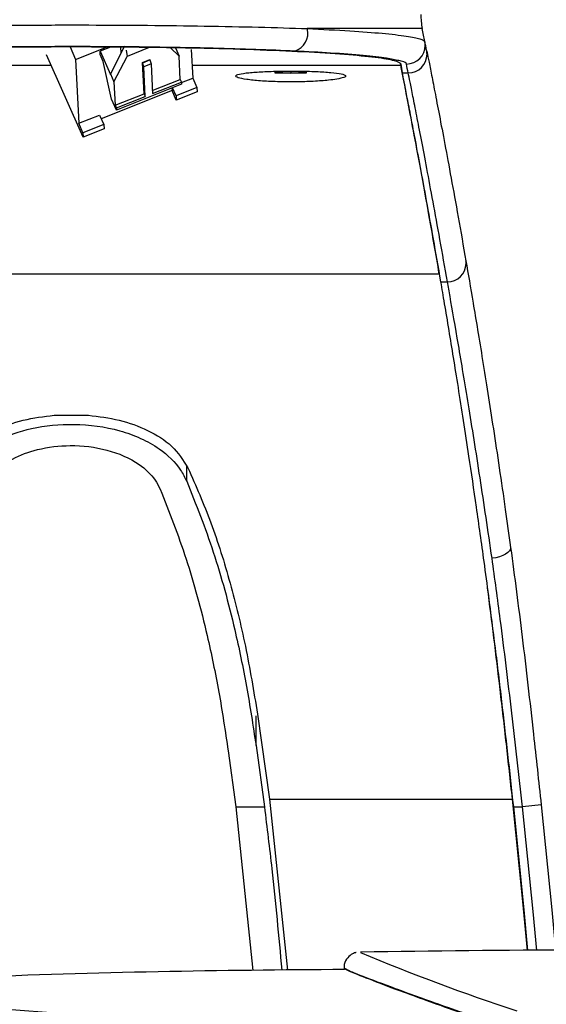
# Model space of a CAD drawing. Units: inches. Extents: x 0 to 1920, y 135 to 946.
# Drawn here: x 1794 to 1837, y 514 to 594 of the extents above; entities that cross this region are included whole.
import ezdxf

# ---------------------------------------------------------------- set-up
doc = ezdxf.new("R2010")
doc.units = ezdxf.units.IN
doc.header["$MEASUREMENT"] = 0

# ---------------------------------------------------------------- blocks, each defined once
blk = doc.blocks.new('block 45')
at = {"color": 7, "lineweight": 30, "true_color": 0xffffff}
blk.add_open_spline([(1842.229, 518.105), (1841.35, 518.107), (1840.471, 518.11), (1839.592, 518.111), (1833.727, 518.115), (1827.863, 518.032), (1821.999, 517.949)], degree=3, knots=[0, 0, 0, 0, 1, 1, 1, 2, 2, 2, 2], dxfattribs=at)
blk = doc.blocks.new('block 53')
at = {"color": 7, "lineweight": 30, "true_color": 0xffffff}
blk.add_open_spline([(1821.638, 517.917), (1821.618, 517.915), (1821.597, 517.912), (1821.572, 517.905), (1821.493, 517.887), (1821.367, 517.838), (1821.235, 517.752), (1821.105, 517.667), (1820.97, 517.546), (1820.858, 517.38), (1820.744, 517.21), (1820.654, 516.994), (1820.652, 516.806), (1820.651, 516.738), (1820.661, 516.674), (1820.672, 516.609)], degree=3, knots=[0, 0, 0, 0, 1, 1, 1, 2, 2, 2, 3, 3, 3, 4, 4, 4, 5, 5, 5, 5], dxfattribs=at)
blk = doc.blocks.new('block 188')
at = {"color": 7, "lineweight": 30, "true_color": 0xffffff}
blk.add_open_spline([(1820.694, 516.545), (1815.644, 516.5), (1810.593, 516.455), (1805.544, 516.357), (1795.271, 516.157), (1785, 515.74), (1774.746, 515.089), (1769.283, 514.742), (1763.824, 514.329), (1758.365, 513.915)], degree=3, knots=[0, 0, 0, 0, 1, 1, 1, 2, 2, 2, 3, 3, 3, 3], dxfattribs=at)
blk = doc.blocks.new('block 254')
at = {"color": 7, "lineweight": 30, "true_color": 0xffffff}
blk.add_open_spline([(1833.322, 511.908), (1832.336, 512.252), (1831.35, 512.596), (1830.44, 512.917), (1829.528, 513.239), (1828.691, 513.538), (1827.912, 513.818), (1827.128, 514.1), (1826.402, 514.363), (1825.739, 514.606), (1825.075, 514.85), (1824.473, 515.073), (1823.942, 515.273), (1823.018, 515.621), (1822.306, 515.899), (1821.737, 516.129), (1821.165, 516.36), (1820.74, 516.543), (1820.716, 516.589), (1820.708, 516.605), (1820.747, 516.604), (1820.786, 516.604)], degree=3, knots=[0, 0, 0, 0, 1, 1, 1, 2, 2, 2, 3, 3, 3, 4, 4, 4, 5, 5, 5, 6, 6, 6, 7, 7, 7, 7], dxfattribs=at)
blk = doc.blocks.new('block 262')
at = {"color": 7, "lineweight": 30, "true_color": 0xffffff}
blk.add_lwpolyline([(1821.989, 517.933), (1821.999, 517.925)], dxfattribs=at)
blk = doc.blocks.new('block 820')
at = {"color": 7, "lineweight": 30, "true_color": 0xffffff}
blk.add_lwpolyline([(1802.958, 591.216), (1803.019, 590.717)], dxfattribs=at)
blk = doc.blocks.new('block 821')
at = {"color": 7, "lineweight": 30, "true_color": 0xffffff}
blk.add_lwpolyline([(1801.957, 588.637), (1803.019, 590.717)], dxfattribs=at)
blk = doc.blocks.new('block 822')
at = {"color": 7, "lineweight": 30, "true_color": 0xffffff}
blk.add_lwpolyline([(1801.663, 589.298), (1801.957, 588.637)], dxfattribs=at)
blk = doc.blocks.new('block 823')
at = {"color": 7, "lineweight": 30, "true_color": 0xffffff}
blk.add_lwpolyline([(1802.811, 591.546), (1801.663, 589.298)], dxfattribs=at)
blk = doc.blocks.new('block 824')
at = {"color": 7, "lineweight": 30, "true_color": 0xffffff}
blk.add_lwpolyline([(1804.822, 591.433), (1803.019, 590.717)], dxfattribs=at)
blk = doc.blocks.new('block 825')
at = {"color": 7, "lineweight": 30, "true_color": 0xffffff}
blk.add_lwpolyline([(1806.551, 591.406), (1807.246, 590.738)], dxfattribs=at)
blk = doc.blocks.new('block 826')
at = {"color": 7, "lineweight": 30, "true_color": 0xffffff}
blk.add_lwpolyline([(1807.338, 588.847), (1807.246, 590.738)], dxfattribs=at)
blk = doc.blocks.new('block 827')
at = {"color": 7, "lineweight": 30, "true_color": 0xffffff}
blk.add_lwpolyline([(1805.073, 587.948), (1807.338, 588.847)], dxfattribs=at)
blk = doc.blocks.new('block 828')
at = {"color": 7, "lineweight": 30, "true_color": 0xffffff}
blk.add_lwpolyline([(1804.276, 590.23), (1804.863, 590.464)], dxfattribs=at)
blk = doc.blocks.new('block 829')
at = {"color": 7, "lineweight": 30, "true_color": 0xffffff}
blk.add_lwpolyline([(1804.4, 587.68), (1804.276, 590.23)], dxfattribs=at)
blk = doc.blocks.new('block 830')
at = {"color": 7, "lineweight": 30, "true_color": 0xffffff}
blk.add_lwpolyline([(1802.05, 586.747), (1804.4, 587.68)], dxfattribs=at)
blk = doc.blocks.new('block 831')
at = {"color": 7, "lineweight": 30, "true_color": 0xffffff}
blk.add_lwpolyline([(1801.957, 588.637), (1802.05, 586.747)], dxfattribs=at)
blk = doc.blocks.new('block 832')
at = {"color": 7, "lineweight": 30, "true_color": 0xffffff}
blk.add_lwpolyline([(1802.533, 591), (1802.51, 591.457)], dxfattribs=at)
blk = doc.blocks.new('block 833')
at = {"color": 7, "lineweight": 30, "true_color": 0xffffff}
blk.add_lwpolyline([(1806.952, 591.398), (1807.246, 590.738)], dxfattribs=at)
blk = doc.blocks.new('block 834')
at = {"color": 7, "lineweight": 30, "true_color": 0xffffff}
blk.add_lwpolyline([(1804.4, 587.68), (1804.498, 587.46)], dxfattribs=at)
blk = doc.blocks.new('block 835')
at = {"color": 7, "lineweight": 30, "true_color": 0xffffff}
blk.add_lwpolyline([(1804.276, 590.23), (1804.289, 590.201)], dxfattribs=at)
blk = doc.blocks.new('block 836')
at = {"color": 7, "lineweight": 30, "true_color": 0xffffff}
blk.add_lwpolyline([(1804.38, 589.878), (1804.289, 590.201)], dxfattribs=at)
blk = doc.blocks.new('block 837')
at = {"color": 7, "lineweight": 30, "true_color": 0xffffff}
blk.add_lwpolyline([(1804.498, 587.46), (1804.38, 589.878)], dxfattribs=at)
blk = doc.blocks.new('block 838')
at = {"color": 7, "lineweight": 30, "true_color": 0xffffff}
blk.add_lwpolyline([(1804.289, 590.201), (1804.876, 590.434)], dxfattribs=at)
blk = doc.blocks.new('block 839')
at = {"color": 7, "lineweight": 30, "true_color": 0xffffff}
blk.add_lwpolyline([(1804.876, 590.434), (1804.968, 590.112)], dxfattribs=at)
blk = doc.blocks.new('block 840')
at = {"color": 7, "lineweight": 30, "true_color": 0xffffff}
blk.add_lwpolyline([(1804.968, 590.112), (1804.38, 589.878)], dxfattribs=at)
blk = doc.blocks.new('block 841')
at = {"color": 7, "lineweight": 30, "true_color": 0xffffff}
blk.add_lwpolyline([(1805.086, 587.694), (1807.436, 588.627)], dxfattribs=at)
blk = doc.blocks.new('block 842')
at = {"color": 7, "lineweight": 30, "true_color": 0xffffff}
blk.add_lwpolyline([(1807.436, 588.627), (1807.445, 588.451)], dxfattribs=at)
blk = doc.blocks.new('block 843')
at = {"color": 7, "lineweight": 30, "true_color": 0xffffff}
blk.add_lwpolyline([(1807.445, 588.451), (1802.156, 586.351)], dxfattribs=at)
blk = doc.blocks.new('block 844')
at = {"color": 7, "lineweight": 30, "true_color": 0xffffff}
blk.add_lwpolyline([(1802.148, 586.527), (1802.156, 586.351)], dxfattribs=at)
blk = doc.blocks.new('block 845')
at = {"color": 7, "lineweight": 30, "true_color": 0xffffff}
blk.add_lwpolyline([(1802.148, 586.527), (1804.498, 587.46)], dxfattribs=at)
blk = doc.blocks.new('block 846')
at = {"color": 7, "lineweight": 30, "true_color": 0xffffff}
blk.add_lwpolyline([(1804.968, 590.112), (1805.086, 587.694)], dxfattribs=at)
blk = doc.blocks.new('block 847')
at = {"color": 7, "lineweight": 30, "true_color": 0xffffff}
blk.add_lwpolyline([(1804.863, 590.464), (1804.876, 590.434)], dxfattribs=at)
blk = doc.blocks.new('block 848')
at = {"color": 7, "lineweight": 30, "true_color": 0xffffff}
blk.add_lwpolyline([(1802.05, 586.747), (1802.148, 586.527)], dxfattribs=at)
blk = doc.blocks.new('block 849')
at = {"color": 7, "lineweight": 30, "true_color": 0xffffff}
blk.add_lwpolyline([(1802.156, 586.351), (1801.764, 587.231)], dxfattribs=at)
blk = doc.blocks.new('block 850')
at = {"color": 7, "lineweight": 30, "true_color": 0xffffff}
blk.add_lwpolyline([(1801.764, 587.231), (1801.09, 590.31)], dxfattribs=at)
blk = doc.blocks.new('block 851')
at = {"color": 7, "lineweight": 30, "true_color": 0xffffff}
blk.add_lwpolyline([(1801.09, 590.31), (1800.845, 590.86)], dxfattribs=at)
blk = doc.blocks.new('block 852')
at = {"color": 7, "lineweight": 30, "true_color": 0xffffff}
blk.add_lwpolyline([(1800.845, 590.86), (1800.832, 591.124)], dxfattribs=at)
blk = doc.blocks.new('block 853')
at = {"color": 7, "lineweight": 30, "true_color": 0xffffff}
blk.add_lwpolyline([(1800.832, 591.124), (1801.665, 589.254)], dxfattribs=at)
blk = doc.blocks.new('block 854')
at = {"color": 7, "lineweight": 30, "true_color": 0xffffff}
blk.add_lwpolyline([(1801.665, 589.254), (1801.663, 589.298)], dxfattribs=at)
blk = doc.blocks.new('block 855')
at = {"color": 7, "lineweight": 30, "true_color": 0xffffff}
blk.add_lwpolyline([(1798.843, 590.469), (1799.096, 585.282)], dxfattribs=at)
blk = doc.blocks.new('block 856')
at = {"color": 7, "lineweight": 30, "true_color": 0xffffff}
blk.add_lwpolyline([(1799.439, 584.511), (1799.096, 585.282)], dxfattribs=at)
blk = doc.blocks.new('block 857')
at = {"color": 7, "lineweight": 30, "true_color": 0xffffff}
blk.add_lwpolyline([(1799.439, 584.511), (1799.457, 584.16)], dxfattribs=at)
blk = doc.blocks.new('block 858')
at = {"color": 7, "lineweight": 30, "true_color": 0xffffff}
blk.add_lwpolyline([(1799.457, 584.16), (1796.486, 590.831)], dxfattribs=at)
blk = doc.blocks.new('block 859')
at = {"color": 7, "lineweight": 30, "true_color": 0xffffff}
blk.add_lwpolyline([(1798.394, 591.478), (1798.843, 590.469)], dxfattribs=at)
blk = doc.blocks.new('block 860')
at = {"color": 7, "lineweight": 30, "true_color": 0xffffff}
blk.add_lwpolyline([(1801.682, 591.462), (1800.832, 591.124)], dxfattribs=at)
blk = doc.blocks.new('block 861')
at = {"color": 7, "lineweight": 30, "true_color": 0xffffff}
blk.add_lwpolyline([(1808.238, 591.264), (1808.351, 588.957)], dxfattribs=at)
blk = doc.blocks.new('block 862')
at = {"color": 7, "lineweight": 30, "true_color": 0xffffff}
blk.add_lwpolyline([(1807.438, 588.594), (1808.351, 588.957)], dxfattribs=at)
blk = doc.blocks.new('block 863')
at = {"color": 7, "lineweight": 30, "true_color": 0xffffff}
blk.add_lwpolyline([(1806.669, 588.143), (1806.679, 587.935)], dxfattribs=at)
blk = doc.blocks.new('block 864')
at = {"color": 7, "lineweight": 30, "true_color": 0xffffff}
blk.add_lwpolyline([(1806.679, 587.935), (1800.921, 585.648)], dxfattribs=at)
blk = doc.blocks.new('block 865')
at = {"color": 7, "lineweight": 30, "true_color": 0xffffff}
blk.add_lwpolyline([(1799.096, 585.282), (1800.785, 585.952)], dxfattribs=at)
blk = doc.blocks.new('block 866')
at = {"color": 7, "lineweight": 30, "true_color": 0xffffff}
blk.add_lwpolyline([(1798.843, 590.469), (1801.348, 591.463)], dxfattribs=at)
blk = doc.blocks.new('block 867')
at = {"color": 7, "lineweight": 30, "true_color": 0xffffff}
blk.add_lwpolyline([(1807.338, 588.847), (1807.436, 588.627)], dxfattribs=at)
blk = doc.blocks.new('block 868')
at = {"color": 7, "lineweight": 30, "true_color": 0xffffff}
blk.add_lwpolyline([(1800.785, 585.952), (1801.128, 585.182)], dxfattribs=at)
blk = doc.blocks.new('block 869')
at = {"color": 7, "lineweight": 30, "true_color": 0xffffff}
blk.add_lwpolyline([(1801.128, 585.182), (1799.439, 584.511)], dxfattribs=at)
blk = doc.blocks.new('block 870')
at = {"color": 7, "lineweight": 30, "true_color": 0xffffff}
blk.add_lwpolyline([(1801.128, 585.182), (1801.146, 584.83)], dxfattribs=at)
blk = doc.blocks.new('block 871')
at = {"color": 7, "lineweight": 30, "true_color": 0xffffff}
blk.add_lwpolyline([(1801.146, 584.83), (1799.457, 584.16)], dxfattribs=at)
blk = doc.blocks.new('block 872')
at = {"color": 7, "lineweight": 30, "true_color": 0xffffff}
blk.add_lwpolyline([(1807.005, 587.516), (1806.717, 588.162)], dxfattribs=at)
blk = doc.blocks.new('block 873')
at = {"color": 7, "lineweight": 30, "true_color": 0xffffff}
blk.add_lwpolyline([(1807.005, 587.516), (1807.022, 587.164)], dxfattribs=at)
blk = doc.blocks.new('block 874')
at = {"color": 7, "lineweight": 30, "true_color": 0xffffff}
blk.add_lwpolyline([(1807.022, 587.164), (1806.679, 587.935)], dxfattribs=at)
blk = doc.blocks.new('block 875')
at = {"color": 7, "lineweight": 30, "true_color": 0xffffff}
blk.add_lwpolyline([(1808.694, 588.187), (1807.005, 587.516)], dxfattribs=at)
blk = doc.blocks.new('block 876')
at = {"color": 7, "lineweight": 30, "true_color": 0xffffff}
blk.add_lwpolyline([(1808.711, 587.835), (1807.022, 587.164)], dxfattribs=at)
blk = doc.blocks.new('block 877')
at = {"color": 7, "lineweight": 30, "true_color": 0xffffff}
blk.add_lwpolyline([(1808.694, 588.187), (1808.711, 587.835)], dxfattribs=at)
blk = doc.blocks.new('block 878')
at = {"color": 7, "lineweight": 30, "true_color": 0xffffff}
blk.add_lwpolyline([(1808.351, 588.957), (1808.694, 588.187)], dxfattribs=at)
blk = doc.blocks.new('block 879')
at = {"color": 7, "lineweight": 30, "true_color": 0xffffff}
blk.add_lwpolyline([(1815.063, 589.362), (1815.06, 589.437)], dxfattribs=at)
blk = doc.blocks.new('block 880')
at = {"color": 7, "lineweight": 30, "true_color": 0xffffff}
blk.add_lwpolyline([(1816.317, 589.324), (1815.063, 589.362)], dxfattribs=at)
blk = doc.blocks.new('block 881')
at = {"color": 7, "lineweight": 30, "true_color": 0xffffff}
blk.add_lwpolyline([(1817.57, 589.362), (1816.317, 589.324)], dxfattribs=at)
blk = doc.blocks.new('block 882')
at = {"color": 7, "lineweight": 30, "true_color": 0xffffff}
blk.add_lwpolyline([(1817.567, 589.438), (1817.57, 589.362)], dxfattribs=at)
blk = doc.blocks.new('block 883')
at = {"color": 7, "lineweight": 30, "true_color": 0xffffff}
blk.add_lwpolyline([(1816.312, 589.475), (1817.567, 589.438)], dxfattribs=at)
blk = doc.blocks.new('block 884')
at = {"color": 7, "lineweight": 30, "true_color": 0xffffff}
blk.add_lwpolyline([(1815.06, 589.437), (1816.312, 589.475)], dxfattribs=at)
blk = doc.blocks.new('block 885')
at = {"color": 7, "lineweight": 30, "true_color": 0xffffff}
blk.add_lwpolyline([(1815.063, 589.437), (1815.063, 589.362)], dxfattribs=at)
blk = doc.blocks.new('block 886')
at = {"color": 7, "lineweight": 30, "true_color": 0xffffff}
blk.add_lwpolyline([(1816.317, 589.475), (1816.317, 589.324)], dxfattribs=at)
blk = doc.blocks.new('block 895')
at = {"color": 7, "lineweight": 30, "true_color": 0xffffff}
blk.add_lwpolyline([(1825.26, 590.01), (1825.239, 590.113)], dxfattribs=at)
blk = doc.blocks.new('block 897')
at = {"color": 7, "lineweight": 30, "true_color": 0xffffff}
blk.add_lwpolyline([(1768.579, 573.042), (1828.391, 573.042)], dxfattribs=at)
blk = doc.blocks.new('block 898')
at = {"color": 7, "lineweight": 30, "true_color": 0xffffff}
blk.add_open_spline([(1820.072, 588.869), (1820.283, 588.912), (1820.493, 588.955), (1820.622, 589), (1820.767, 589.05), (1820.81, 589.101), (1820.771, 589.151), (1820.733, 589.2), (1820.612, 589.247), (1820.408, 589.29), (1820.206, 589.333), (1819.922, 589.371), (1819.573, 589.403), (1819.227, 589.435), (1818.818, 589.461), (1818.368, 589.481), (1817.922, 589.5), (1817.437, 589.512), (1816.939, 589.518), (1816.445, 589.524), (1815.938, 589.523), (1815.449, 589.515), (1814.961, 589.507), (1814.489, 589.492), (1814.061, 589.471), (1813.63, 589.45), (1813.244, 589.423), (1812.921, 589.39), (1812.595, 589.357), (1812.335, 589.318), (1812.153, 589.275), (1811.97, 589.232), (1811.867, 589.184), (1811.85, 589.135), (1811.832, 589.085), (1811.901, 589.034), (1812.054, 588.983), (1812.206, 588.933), (1812.443, 588.884), (1812.75, 588.839), (1813.055, 588.795), (1813.431, 588.756), (1813.856, 588.724), (1814.276, 588.692), (1814.745, 588.669), (1815.235, 588.654), (1815.72, 588.64), (1816.226, 588.636), (1816.722, 588.641), (1817.216, 588.646), (1817.701, 588.662), (1818.154, 588.685), (1818.609, 588.708), (1819.033, 588.74), (1819.383, 588.778), (1819.639, 588.806), (1819.856, 588.838), (1820.072, 588.869)], degree=3, knots=[0, 0, 0, 0, 1, 1, 1, 2, 2, 2, 3, 3, 3, 4, 4, 4, 5, 5, 5, 6, 6, 6, 7, 7, 7, 8, 8, 8, 9, 9, 9, 10, 10, 10, 11, 11, 11, 12, 12, 12, 13, 13, 13, 14, 14, 14, 15, 15, 15, 16, 16, 16, 17, 17, 17, 18, 18, 18, 19, 19, 19, 19], dxfattribs=at)
blk = doc.blocks.new('block 900')
at = {"color": 7, "lineweight": 30, "true_color": 0xffffff}
blk.add_open_spline([(1828.391, 573.042), (1828.114, 574.635), (1827.837, 576.227), (1827.58, 577.672), (1827.329, 579.083), (1827.097, 580.353), (1826.882, 581.518), (1826.668, 582.675), (1826.471, 583.728), (1826.294, 584.663), (1826.112, 585.626), (1825.951, 586.464), (1825.811, 587.19), (1825.673, 587.903), (1825.555, 588.508), (1825.466, 588.962), (1825.379, 589.408), (1825.319, 589.709), (1825.26, 590.01)], degree=3, knots=[0, 0, 0, 0, 1, 1, 1, 2, 2, 2, 3, 3, 3, 4, 4, 4, 5, 5, 5, 6, 6, 6, 6], dxfattribs=at)
blk = doc.blocks.new('block 902')
at = {"color": 7, "lineweight": 30, "true_color": 0xffffff}
blk.add_open_spline([(1832.283, 547.521), (1832.458, 546.181), (1832.632, 544.842), (1832.803, 543.475), (1832.975, 542.097), (1833.143, 540.692), (1833.309, 539.276), (1833.479, 537.819), (1833.648, 536.35), (1833.813, 534.873), (1833.98, 533.383), (1834.144, 531.884), (1834.307, 530.385)], degree=3, knots=[0, 0, 0, 0, 1, 1, 1, 2, 2, 2, 3, 3, 3, 4, 4, 4, 4], dxfattribs=at)
blk = doc.blocks.new('block 903')
at = {"color": 7, "lineweight": 30, "true_color": 0xffffff}
blk.add_lwpolyline([(1814.599, 530.385), (1834.307, 530.385)], dxfattribs=at)
blk = doc.blocks.new('block 904')
at = {"color": 7, "lineweight": 30, "true_color": 0xffffff}
blk.add_lwpolyline([(1813.618, 537.288), (1814.599, 530.385)], dxfattribs=at)
blk = doc.blocks.new('block 905')
at = {"color": 7, "lineweight": 30, "true_color": 0xffffff}
blk.add_open_spline([(1807.969, 557.287), (1808.61, 555.827), (1809.251, 554.368), (1809.827, 552.822), (1810.407, 551.263), (1810.921, 549.617), (1811.391, 547.924), (1811.853, 546.259), (1812.272, 544.549), (1812.632, 542.793), (1813.002, 540.991), (1813.31, 539.14), (1813.618, 537.288)], degree=3, knots=[0, 0, 0, 0, 1, 1, 1, 2, 2, 2, 3, 3, 3, 4, 4, 4, 4], dxfattribs=at)
blk = doc.blocks.new('block 906')
at = {"color": 7, "lineweight": 30, "true_color": 0xffffff}
blk.add_open_spline([(1799.874, 561.567), (1800.719, 561.46), (1801.565, 561.353), (1802.375, 561.159), (1803.187, 560.964), (1803.963, 560.681), (1804.691, 560.33), (1805.42, 559.978), (1806.101, 559.559), (1806.639, 559.041), (1807.179, 558.522), (1807.574, 557.904), (1807.969, 557.287)], degree=3, knots=[0, 0, 0, 0, 1, 1, 1, 2, 2, 2, 3, 3, 3, 4, 4, 4, 4], dxfattribs=at)
blk = doc.blocks.new('block 907')
at = {"color": 7, "lineweight": 30, "true_color": 0xffffff}
blk.add_lwpolyline([(1797.096, 561.567), (1799.874, 561.567)], dxfattribs=at)
blk = doc.blocks.new('block 908')
at = {"color": 7, "lineweight": 30, "true_color": 0xffffff}
blk.add_open_spline([(1789.001, 557.287), (1789.394, 557.901), (1789.786, 558.515), (1790.321, 559.032), (1790.858, 559.551), (1791.538, 559.972), (1792.267, 560.324), (1792.995, 560.676), (1793.773, 560.961), (1794.586, 561.156), (1795.399, 561.352), (1796.247, 561.46), (1797.096, 561.567)], degree=3, knots=[0, 0, 0, 0, 1, 1, 1, 2, 2, 2, 3, 3, 3, 4, 4, 4, 4], dxfattribs=at)
blk = doc.blocks.new('block 914')
at = {"color": 7, "lineweight": 30, "true_color": 0xffffff}
blk.add_lwpolyline([(1834.307, 530.385), (1835.156, 522.054), (1835.525, 518.086)], dxfattribs=at)
blk = doc.blocks.new('block 915')
at = {"color": 7, "lineweight": 30, "true_color": 0xffffff}
blk.add_lwpolyline([(1814.599, 530.385), (1816.046, 516.488)], dxfattribs=at)
blk = doc.blocks.new('block 917')
at = {"color": 7, "lineweight": 30, "true_color": 0xffffff}
blk.add_open_spline([(1779.303, 592.97), (1780.084, 592.997), (1780.864, 593.023), (1781.685, 593.047), (1782.982, 593.085), (1784.38, 593.118), (1785.832, 593.147), (1787.284, 593.175), (1788.789, 593.199), (1790.336, 593.217), (1791.884, 593.236), (1793.472, 593.249), (1795.076, 593.256), (1796.68, 593.264), (1798.299, 593.266), (1799.912, 593.263), (1801.52, 593.26), (1803.121, 593.251), (1804.692, 593.237), (1806.263, 593.223), (1807.803, 593.204), (1809.297, 593.18), (1810.833, 593.155), (1812.321, 593.125), (1813.707, 593.089), (1815.094, 593.054), (1816.381, 593.012), (1817.667, 592.97)], degree=3, knots=[0, 0, 0, 0, 1, 1, 1, 2, 2, 2, 3, 3, 3, 4, 4, 4, 5, 5, 5, 6, 6, 6, 7, 7, 7, 8, 8, 8, 9, 9, 9, 9], dxfattribs=at)
blk = doc.blocks.new('block 918')
at = {"color": 7, "lineweight": 30, "true_color": 0xffffff}
blk.add_open_spline([(1816.659, 591.141), (1817.423, 591.392), (1817.863, 592.191), (1817.667, 592.97)], degree=3, dxfattribs=at)
blk = doc.blocks.new('block 919')
at = {"color": 7, "lineweight": 30, "true_color": 0xffffff}
blk.add_open_spline([(1816.659, 591.141), (1815.627, 591.186), (1814.595, 591.23), (1813.492, 591.269), (1812.389, 591.308), (1811.216, 591.342), (1810.003, 591.372), (1808.61, 591.406), (1807.166, 591.433), (1805.686, 591.455), (1804.207, 591.476), (1802.692, 591.491), (1801.164, 591.499), (1799.643, 591.507), (1798.11, 591.508), (1796.585, 591.502), (1795.06, 591.497), (1793.543, 591.484), (1792.059, 591.465), (1790.578, 591.447), (1789.129, 591.421), (1787.724, 591.389), (1786.319, 591.358), (1784.958, 591.321), (1783.69, 591.277), (1782.51, 591.235), (1781.41, 591.188), (1780.311, 591.141)], degree=3, knots=[0, 0, 0, 0, 1, 1, 1, 2, 2, 2, 3, 3, 3, 4, 4, 4, 5, 5, 5, 6, 6, 6, 7, 7, 7, 8, 8, 8, 9, 9, 9, 9], dxfattribs=at)
blk = doc.blocks.new('block 923')
at = {"color": 7, "lineweight": 30, "true_color": 0xffffff}
blk.add_open_spline([(1826.883, 594.122), (1826.889, 593.735), (1826.931, 593.35), (1827.008, 592.97)], degree=3, dxfattribs=at)
blk = doc.blocks.new('block 924')
at = {"color": 7, "lineweight": 30, "true_color": 0xffffff}
blk.add_lwpolyline([(1827.008, 592.97), (1817.667, 592.97)], dxfattribs=at)
blk = doc.blocks.new('block 926')
at = {"color": 7, "lineweight": 30, "true_color": 0xffffff}
blk.add_lwpolyline([(1825.389, 589.374), (1825.292, 590.087)], dxfattribs=at)
blk = doc.blocks.new('block 927')
at = {"color": 7, "lineweight": 30, "true_color": 0xffffff}
blk.add_open_spline([(1825.292, 590.087), (1825.176, 590.179), (1825.06, 590.27), (1824.732, 590.359), (1824.403, 590.449), (1823.86, 590.536), (1823.173, 590.621), (1822.489, 590.705), (1821.661, 590.785), (1820.689, 590.86), (1819.712, 590.936), (1818.59, 591.007), (1817.347, 591.071), (1816.112, 591.136), (1814.758, 591.193), (1813.31, 591.244), (1811.855, 591.294), (1810.306, 591.337), (1808.691, 591.372), (1807.079, 591.407), (1805.401, 591.434), (1803.69, 591.451), (1801.983, 591.469), (1800.242, 591.478), (1798.501, 591.478), (1796.753, 591.478), (1795.005, 591.469), (1793.29, 591.451), (1791.585, 591.434), (1789.913, 591.407), (1788.305, 591.373), (1786.688, 591.338), (1785.136, 591.295), (1783.679, 591.244), (1782.229, 591.194), (1780.873, 591.136), (1779.636, 591.072), (1778.395, 591.008), (1777.274, 590.937), (1776.297, 590.862), (1775.32, 590.786), (1774.488, 590.705), (1773.8, 590.621), (1773.115, 590.537), (1772.574, 590.45), (1772.245, 590.361), (1771.913, 590.271), (1771.795, 590.179), (1771.678, 590.087)], degree=3, knots=[0, 0, 0, 0, 1, 1, 1, 2, 2, 2, 3, 3, 3, 4, 4, 4, 5, 5, 5, 6, 6, 6, 7, 7, 7, 8, 8, 8, 9, 9, 9, 10, 10, 10, 11, 11, 11, 12, 12, 12, 13, 13, 13, 14, 14, 14, 15, 15, 15, 16, 16, 16, 16], dxfattribs=at)
blk = doc.blocks.new('block 932')
at = {"color": 7, "lineweight": 30, "true_color": 0xffffff}
blk.add_open_spline([(1825.103, 590.367), (1824.806, 590.434), (1824.51, 590.501), (1824.088, 590.565), (1823.599, 590.64), (1822.942, 590.712), (1822.194, 590.781), (1821.424, 590.852), (1820.557, 590.92), (1819.56, 590.982), (1818.663, 591.038), (1817.661, 591.09), (1816.659, 591.141)], degree=3, knots=[0, 0, 0, 0, 1, 1, 1, 2, 2, 2, 3, 3, 3, 4, 4, 4, 4], dxfattribs=at)
blk = doc.blocks.new('block 933')
at = {"color": 7, "lineweight": 30, "true_color": 0xffffff}
blk.add_open_spline([(1825.865, 589.374), (1825.817, 589.613), (1825.769, 589.853), (1825.721, 590.093)], degree=3, dxfattribs=at)
blk = doc.blocks.new('block 934')
at = {"color": 7, "lineweight": 30, "true_color": 0xffffff}
blk.add_lwpolyline([(1825.389, 589.374), (1825.865, 589.374)], dxfattribs=at)
blk = doc.blocks.new('block 938')
at = {"color": 7, "lineweight": 30, "true_color": 0xffffff}
blk.add_open_spline([(1817.667, 592.97), (1818.867, 592.911), (1820.067, 592.852), (1821.122, 592.787), (1822.117, 592.725), (1822.984, 592.658), (1823.739, 592.588), (1824.515, 592.516), (1825.172, 592.441), (1825.704, 592.364), (1826.19, 592.294), (1826.571, 592.221), (1826.806, 592.148), (1827.047, 592.073), (1827.133, 591.996), (1827.22, 591.92)], degree=3, knots=[0, 0, 0, 0, 1, 1, 1, 2, 2, 2, 3, 3, 3, 4, 4, 4, 5, 5, 5, 5], dxfattribs=at)
blk = doc.blocks.new('block 939')
at = {"color": 7, "lineweight": 30, "true_color": 0xffffff}
blk.add_open_spline([(1825.721, 590.093), (1826.565, 590.093), (1827.249, 590.777), (1827.249, 591.62), (1827.249, 591.721), (1827.239, 591.821), (1827.22, 591.92)], degree=3, knots=[0, 0, 0, 0, 1, 1, 1, 2, 2, 2, 2], dxfattribs=at)
blk = doc.blocks.new('block 941')
at = {"color": 7, "lineweight": 30, "true_color": 0xffffff}
blk.add_open_spline([(1827.22, 591.92), (1827.149, 592.27), (1827.079, 592.62), (1827.008, 592.97)], degree=3, dxfattribs=at)
blk = doc.blocks.new('block 944')
at = {"color": 7, "lineweight": 30, "true_color": 0xffffff}
blk.add_open_spline([(1827.364, 591.199), (1827.316, 591.439), (1827.268, 591.68), (1827.22, 591.92)], degree=3, dxfattribs=at)
blk = doc.blocks.new('block 945')
at = {"color": 7, "lineweight": 30, "true_color": 0xffffff}
blk.add_open_spline([(1825.865, 589.374), (1826.709, 589.373), (1827.393, 590.057), (1827.393, 590.901), (1827.393, 591.001), (1827.384, 591.101), (1827.364, 591.199)], degree=3, knots=[0, 0, 0, 0, 1, 1, 1, 2, 2, 2, 2], dxfattribs=at)
blk = doc.blocks.new('block 946')
at = {"color": 7, "lineweight": 30, "true_color": 0xffffff}
blk.add_open_spline([(1829.05, 572.407), (1829.876, 572.395), (1830.556, 573.056), (1830.568, 573.883), (1830.568, 573.954), (1830.564, 574.024), (1830.555, 574.095)], degree=3, knots=[0, 0, 0, 0, 1, 1, 1, 2, 2, 2, 2], dxfattribs=at)
blk = doc.blocks.new('block 947')
at = {"color": 7, "lineweight": 30, "true_color": 0xffffff}
blk.add_open_spline([(1829.05, 572.407), (1828.844, 573.574), (1828.638, 574.741), (1828.443, 575.831), (1828.246, 576.925), (1828.061, 577.94), (1827.884, 578.898), (1827.707, 579.857), (1827.538, 580.758), (1827.38, 581.595), (1827.221, 582.44), (1827.072, 583.22), (1826.934, 583.935), (1826.797, 584.652), (1826.67, 585.303), (1826.556, 585.887), (1826.441, 586.477), (1826.338, 586.999), (1826.247, 587.457), (1826.157, 587.916), (1826.078, 588.312), (1826.016, 588.62), (1825.954, 588.93), (1825.91, 589.152), (1825.865, 589.374)], degree=3, knots=[0, 0, 0, 0, 1, 1, 1, 2, 2, 2, 3, 3, 3, 4, 4, 4, 5, 5, 5, 6, 6, 6, 7, 7, 7, 8, 8, 8, 8], dxfattribs=at)
blk = doc.blocks.new('block 948')
at = {"color": 7, "lineweight": 30, "true_color": 0xffffff}
blk.add_open_spline([(1827.364, 591.199), (1827.407, 590.984), (1827.45, 590.768), (1827.509, 590.47), (1827.568, 590.172), (1827.644, 589.792), (1827.73, 589.351), (1827.818, 588.907), (1827.917, 588.402), (1828.028, 587.83), (1828.139, 587.259), (1828.262, 586.621), (1828.397, 585.918), (1828.534, 585.202), (1828.683, 584.42), (1828.843, 583.569), (1829.002, 582.718), (1829.173, 581.8), (1829.354, 580.82), (1829.535, 579.834), (1829.726, 578.786), (1829.928, 577.655), (1830.13, 576.523), (1830.343, 575.309), (1830.555, 574.095)], degree=3, knots=[0, 0, 0, 0, 1, 1, 1, 2, 2, 2, 3, 3, 3, 4, 4, 4, 5, 5, 5, 6, 6, 6, 7, 7, 7, 8, 8, 8, 8], dxfattribs=at)
blk = doc.blocks.new('block 952')
at = {"color": 7, "lineweight": 30, "true_color": 0xffffff}
blk.add_lwpolyline([(1825.399, 589.302), (1825.389, 589.374)], dxfattribs=at)
blk = doc.blocks.new('block 953')
at = {"color": 7, "lineweight": 30, "true_color": 0xffffff}
blk.add_lwpolyline([(1828.521, 572.407), (1829.05, 572.407)], dxfattribs=at)
blk = doc.blocks.new('block 954')
at = {"color": 7, "lineweight": 30, "true_color": 0xffffff}
blk.add_open_spline([(1828.521, 572.407), (1828.315, 573.59), (1828.11, 574.774), (1827.916, 575.878), (1827.721, 576.982), (1827.536, 578.006), (1827.361, 578.971), (1827.184, 579.942), (1827.017, 580.853), (1826.86, 581.698), (1826.703, 582.542), (1826.557, 583.32), (1826.422, 584.033), (1826.288, 584.74), (1826.166, 585.383), (1826.055, 585.959), (1825.944, 586.534), (1825.846, 587.043), (1825.758, 587.491), (1825.671, 587.942), (1825.595, 588.33), (1825.535, 588.634), (1825.475, 588.937), (1825.432, 589.155), (1825.389, 589.374)], degree=3, knots=[0, 0, 0, 0, 1, 1, 1, 2, 2, 2, 3, 3, 3, 4, 4, 4, 5, 5, 5, 6, 6, 6, 7, 7, 7, 8, 8, 8, 8], dxfattribs=at)
blk = doc.blocks.new('block 961')
at = {"color": 7, "lineweight": 30, "true_color": 0xffffff}
blk.add_lwpolyline([(1834.188, 550.831), (1834.176, 550.692), (1834.101, 550.55), (1833.967, 550.412), (1833.779, 550.281), (1833.546, 550.165), (1833.276, 550.068), (1832.982, 549.994), (1832.675, 549.945)], dxfattribs=at)
blk = doc.blocks.new('block 962')
at = {"color": 7, "lineweight": 30, "true_color": 0xffffff}
blk.add_open_spline([(1832.675, 549.945), (1832.348, 552.17), (1832.022, 554.395), (1831.705, 556.472), (1831.378, 558.609), (1831.061, 560.59), (1830.762, 562.415), (1830.471, 564.19), (1830.198, 565.818), (1829.949, 567.279), (1829.691, 568.782), (1829.459, 570.109), (1829.266, 571.196), (1829.19, 571.624), (1829.12, 572.016), (1829.05, 572.407)], degree=3, knots=[0, 0, 0, 0, 1, 1, 1, 2, 2, 2, 3, 3, 3, 4, 4, 4, 5, 5, 5, 5], dxfattribs=at)
blk = doc.blocks.new('block 963')
at = {"color": 7, "lineweight": 30, "true_color": 0xffffff}
blk.add_open_spline([(1830.555, 574.095), (1830.738, 573.036), (1830.921, 571.977), (1831.14, 570.678), (1831.365, 569.341), (1831.629, 567.75), (1831.912, 565.999), (1832.186, 564.299), (1832.478, 562.449), (1832.783, 560.46), (1833.096, 558.415), (1833.424, 556.223), (1833.755, 553.903), (1833.899, 552.895), (1834.044, 551.863), (1834.188, 550.831)], degree=3, knots=[0, 0, 0, 0, 1, 1, 1, 2, 2, 2, 3, 3, 3, 4, 4, 4, 5, 5, 5, 5], dxfattribs=at)
blk = doc.blocks.new('block 964')
at = {"color": 7, "lineweight": 30, "true_color": 0xffffff}
blk.add_open_spline([(1834.435, 529.749), (1834.279, 531.18), (1834.123, 532.612), (1833.964, 534.036), (1833.803, 535.474), (1833.64, 536.903), (1833.474, 538.322), (1833.304, 539.781), (1833.132, 541.228), (1832.955, 542.646), (1832.777, 544.078), (1832.594, 545.482), (1832.412, 546.885)], degree=3, knots=[0, 0, 0, 0, 1, 1, 1, 2, 2, 2, 3, 3, 3, 4, 4, 4, 4], dxfattribs=at)
blk = doc.blocks.new('block 965')
at = {"color": 7, "lineweight": 30, "true_color": 0xffffff}
blk.add_open_spline([(1835.154, 529.749), (1834.866, 532.297), (1834.577, 534.846), (1834.283, 537.364), (1833.98, 539.955), (1833.671, 542.514), (1833.35, 544.972), (1833.129, 546.661), (1832.902, 548.303), (1832.675, 549.945)], degree=3, knots=[0, 0, 0, 0, 1, 1, 1, 2, 2, 2, 3, 3, 3, 3], dxfattribs=at)
blk = doc.blocks.new('block 966')
at = {"color": 7, "lineweight": 30, "true_color": 0xffffff}
blk.add_lwpolyline([(1834.435, 529.749), (1835.154, 529.749)], dxfattribs=at)
blk = doc.blocks.new('block 967')
at = {"color": 7, "lineweight": 30, "true_color": 0xffffff}
blk.add_open_spline([(1832.412, 546.885), (1832.286, 547.819), (1832.16, 548.753), (1832.035, 549.67), (1831.826, 551.195), (1831.617, 552.672), (1831.41, 554.101), (1831.204, 555.53), (1831.001, 556.911), (1830.802, 558.234), (1830.501, 560.236), (1830.211, 562.103), (1829.94, 563.811), (1829.669, 565.518), (1829.417, 567.066), (1829.19, 568.438), (1829.059, 569.229), (1828.936, 569.962), (1828.826, 570.614), (1828.716, 571.266), (1828.618, 571.836), (1828.521, 572.407)], degree=3, knots=[0, 0, 0, 0, 1, 1, 1, 2, 2, 2, 3, 3, 3, 4, 4, 4, 5, 5, 5, 6, 6, 6, 7, 7, 7, 7], dxfattribs=at)
blk = doc.blocks.new('block 972')
at = {"color": 7, "lineweight": 30, "true_color": 0xffffff}
blk.add_lwpolyline([(1811.859, 529.749), (1814.18, 529.749)], dxfattribs=at)
blk = doc.blocks.new('block 973')
at = {"color": 7, "lineweight": 30, "true_color": 0xffffff}
blk.add_lwpolyline([(1811.235, 534.301), (1811.859, 529.749)], dxfattribs=at)
blk = doc.blocks.new('block 974')
at = {"color": 7, "lineweight": 30, "true_color": 0xffffff}
blk.add_open_spline([(1805.706, 555.569), (1806.44, 553.714), (1807.174, 551.859), (1807.82, 549.885), (1808.466, 547.91), (1809.024, 545.817), (1809.523, 543.669), (1809.872, 542.167), (1810.192, 540.638), (1810.471, 539.082), (1810.754, 537.507), (1810.994, 535.904), (1811.235, 534.301)], degree=3, knots=[0, 0, 0, 0, 1, 1, 1, 2, 2, 2, 3, 3, 3, 4, 4, 4, 4], dxfattribs=at)
blk = doc.blocks.new('block 975')
at = {"color": 7, "lineweight": 30, "true_color": 0xffffff}
blk.add_open_spline([(1791.264, 555.569), (1791.553, 556.057), (1791.843, 556.546), (1792.243, 556.962), (1792.642, 557.377), (1793.151, 557.72), (1793.701, 558.006), (1794.336, 558.337), (1795.025, 558.593), (1795.747, 558.772), (1796.601, 558.985), (1797.501, 559.091), (1798.401, 559.097), (1799.411, 559.104), (1800.422, 558.986), (1801.377, 558.733), (1802.335, 558.479), (1803.237, 558.09), (1804.003, 557.56), (1804.517, 557.203), (1804.97, 556.783), (1805.295, 556.299), (1805.452, 556.066), (1805.579, 555.817), (1805.706, 555.569)], degree=3, knots=[0, 0, 0, 0, 1, 1, 1, 2, 2, 2, 3, 3, 3, 4, 4, 4, 5, 5, 5, 6, 6, 6, 7, 7, 7, 8, 8, 8, 8], dxfattribs=at)
blk = doc.blocks.new('block 981')
at = {"color": 7, "lineweight": 30, "true_color": 0xffffff}
blk.add_open_spline([(1789.104, 556.198), (1789.504, 556.869), (1789.904, 557.54), (1790.461, 558.108), (1791.016, 558.673), (1791.726, 559.137), (1792.495, 559.517), (1793.353, 559.942), (1794.285, 560.264), (1795.26, 560.481), (1796.373, 560.729), (1797.541, 560.842), (1798.707, 560.825), (1799.974, 560.806), (1801.237, 560.635), (1802.419, 560.304), (1803.009, 560.138), (1803.579, 559.933), (1804.118, 559.687), (1804.656, 559.442), (1805.163, 559.156), (1805.631, 558.828), (1806.325, 558.343), (1806.932, 557.766), (1807.364, 557.104), (1807.554, 556.813), (1807.71, 556.506), (1807.866, 556.198)], degree=3, knots=[0, 0, 0, 0, 1, 1, 1, 2, 2, 2, 3, 3, 3, 4, 4, 4, 5, 5, 5, 6, 6, 6, 7, 7, 7, 8, 8, 8, 9, 9, 9, 9], dxfattribs=at)
blk = doc.blocks.new('block 982')
at = {"color": 7, "lineweight": 30, "true_color": 0xffffff}
blk.add_open_spline([(1807.866, 556.198), (1808.616, 554.323), (1809.366, 552.449), (1810.026, 550.447), (1810.687, 548.446), (1811.258, 546.318), (1811.768, 544.133), (1812.119, 542.626), (1812.442, 541.093), (1812.724, 539.531), (1813.01, 537.95), (1813.254, 536.339), (1813.497, 534.729)], degree=3, knots=[0, 0, 0, 0, 1, 1, 1, 2, 2, 2, 3, 3, 3, 4, 4, 4, 4], dxfattribs=at)
blk = doc.blocks.new('block 983')
at = {"color": 7, "lineweight": 30, "true_color": 0xffffff}
blk.add_lwpolyline([(1813.497, 534.729), (1814.18, 529.749)], dxfattribs=at)
blk = doc.blocks.new('block 984')
at = {"color": 7, "lineweight": 30, "true_color": 0xffffff}
blk.add_lwpolyline([(1813.497, 534.729), (1813.5, 537.134)], dxfattribs=at)
blk = doc.blocks.new('block 986')
at = {"color": 7, "lineweight": 30, "true_color": 0xffffff}
blk.add_open_spline([(1834.188, 550.831), (1834.505, 548.432), (1834.821, 546.034), (1835.127, 543.544), (1835.442, 540.982), (1835.745, 538.323), (1836.043, 535.645), (1836.255, 533.741), (1836.463, 531.827), (1836.672, 529.913)], degree=3, knots=[0, 0, 0, 0, 1, 1, 1, 2, 2, 2, 3, 3, 3, 3], dxfattribs=at)
blk = doc.blocks.new('block 987')
at = {"color": 7, "lineweight": 30, "true_color": 0xffffff}
blk.add_lwpolyline([(1836.672, 529.913), (1835.154, 529.749)], dxfattribs=at)
blk = doc.blocks.new('block 990')
at = {"color": 7, "lineweight": 30, "true_color": 0xffffff}
blk.add_lwpolyline([(1835.596, 518.083), (1835.287, 521.392), (1834.435, 529.749)], dxfattribs=at)
blk = doc.blocks.new('block 992')
at = {"color": 7, "lineweight": 30, "true_color": 0xffffff}
blk.add_lwpolyline([(1836.672, 529.913), (1837.538, 521.401), (1837.844, 518.107)], dxfattribs=at)
blk = doc.blocks.new('block 994')
at = {"color": 7, "lineweight": 30, "true_color": 0xffffff}
blk.add_open_spline([(1814.18, 529.749), (1814.386, 528.075), (1814.593, 526.401), (1814.78, 524.725), (1815.086, 521.981), (1815.338, 519.231), (1815.589, 516.482)], degree=3, knots=[0, 0, 0, 0, 1, 1, 1, 2, 2, 2, 2], dxfattribs=at)
blk = doc.blocks.new('block 997')
at = {"color": 7, "lineweight": 30, "true_color": 0xffffff}
blk.add_lwpolyline([(1811.859, 529.749), (1813.251, 516.453)], dxfattribs=at)
blk = doc.blocks.new('block 1178')
at = {"color": 7, "lineweight": 30, "true_color": 0xffffff}
blk.add_open_spline([(1833.497, 511.916), (1831.788, 512.509), (1830.078, 513.101), (1828.606, 513.62), (1827.123, 514.143), (1825.881, 514.592), (1824.833, 514.977), (1823.763, 515.371), (1822.896, 515.698), (1822.208, 515.967), (1821.514, 516.237), (1821.002, 516.448), (1820.843, 516.541), (1820.755, 516.592), (1820.774, 516.607), (1820.793, 516.622)], degree=3, knots=[0, 0, 0, 0, 1, 1, 1, 2, 2, 2, 3, 3, 3, 4, 4, 4, 5, 5, 5, 5], dxfattribs=at)
blk = doc.blocks.new('block 1193')
at = {"color": 7, "lineweight": 30, "true_color": 0xffffff}
blk.add_open_spline([(1821.999, 517.925), (1826.163, 516.181), (1830.393, 514.597), (1834.679, 513.178)], degree=3, dxfattribs=at)
blk = doc.blocks.new('block 1253')
at = {"color": 7, "lineweight": 30, "true_color": 0xffffff}
blk.add_lwpolyline([(1771.711, 590.01), (1796.852, 590.01)], dxfattribs=at)
blk = doc.blocks.new('block 1254')
at = {"color": 7, "lineweight": 30, "true_color": 0xffffff}
blk.add_lwpolyline([(1808.3, 590.01), (1825.26, 590.01)], dxfattribs=at)
blk = doc.blocks.new('block 1256')
at = {"color": 7, "lineweight": 30, "true_color": 0xffffff}
blk.add_open_spline([(1825.721, 590.093), (1825.688, 590.173), (1825.654, 590.252), (1825.298, 590.329), (1825.238, 590.342), (1825.171, 590.355), (1825.103, 590.367)], degree=3, knots=[0, 0, 0, 0, 1, 1, 1, 2, 2, 2, 2], dxfattribs=at)
blk = doc.blocks.new('block 1259')
at = {"color": 7, "lineweight": 30, "true_color": 0xffffff}
blk.add_lwpolyline([(1807.866, 556.198), (1807.868, 557.42)], dxfattribs=at)
blk = doc.blocks.new('block 1261')
at = {"color": 7, "lineweight": 30, "true_color": 0xffffff}
blk.add_lwpolyline([(1836.313, 518.088), (1836.018, 521.256), (1835.154, 529.749)], dxfattribs=at)
blk = doc.blocks.new('block 1300')
at = {"color": 7, "lineweight": 30, "true_color": 0xffffff}
blk.add_open_spline([(1751.502, 513.465), (1753.494, 513.622), (1755.486, 513.779), (1757.569, 513.893), (1760.651, 514.062), (1763.934, 514.136), (1767.3, 514.159), (1770.684, 514.182), (1774.153, 514.152), (1777.713, 514.059), (1781.284, 513.966), (1784.947, 513.808), (1788.672, 513.597), (1792.412, 513.386), (1796.215, 513.12), (1800.076, 512.781), (1803.958, 512.44), (1807.9, 512.026), (1811.841, 511.612)], degree=3, knots=[0, 0, 0, 0, 1, 1, 1, 2, 2, 2, 3, 3, 3, 4, 4, 4, 5, 5, 5, 6, 6, 6, 6], dxfattribs=at)

msp = doc.modelspace()

# ---------------------------------------------------------------- block references
for name in ['block 923', 'block 917', 'block 918', 'block 924', 'block 938', 'block 941', 'block 939', 'block 944', 'block 927', 'block 919', 'block 859', 'block 866', 'block 860', 'block 852', 'block 853', 'block 823', 'block 832', 'block 820', 'block 824', 'block 825', 'block 833', 'block 861', 'block 932', 'block 945', 'block 948', 'block 858', 'block 855', 'block 851', 'block 850', 'block 821', 'block 828', 'block 838', 'block 847', 'block 839', 'block 826', 'block 1256', 'block 1253', 'block 829', 'block 835', 'block 836', 'block 840', 'block 837', 'block 846', 'block 1254', 'block 898', 'block 884', 'block 883', 'block 886', 'block 895', 'block 900', 'block 926', 'block 933', 'block 822', 'block 854', 'block 827', 'block 867', 'block 862', 'block 878', 'block 879', 'block 885', 'block 880', 'block 881', 'block 882', 'block 934', 'block 952', 'block 954', 'block 947', 'block 864', 'block 831', 'block 843', 'block 841', 'block 863', 'block 874', 'block 872', 'block 875', 'block 842', 'block 877', 'block 849', 'block 830', 'block 845', 'block 834', 'block 873', 'block 876', 'block 848', 'block 844', 'block 865', 'block 868', 'block 856', 'block 869', 'block 871', 'block 870', 'block 857', 'block 946', 'block 963', 'block 897', 'block 953', 'block 967', 'block 962', 'block 908', 'block 907', 'block 906', 'block 981', 'block 975', 'block 1259', 'block 905', 'block 982', 'block 974', 'block 961', 'block 986', 'block 965', 'block 902', 'block 964', 'block 984', 'block 904', 'block 973', 'block 983', 'block 903', 'block 915', 'block 914', 'block 972', 'block 997', 'block 994', 'block 966', 'block 990', 'block 987', 'block 1261', 'block 992', 'block 53', 'block 262', 'block 45', 'block 1193', 'block 188', 'block 254', 'block 1178', 'block 1300']:
    msp.add_blockref(name, (0, 0))

doc.saveas('drawing.dxf')
